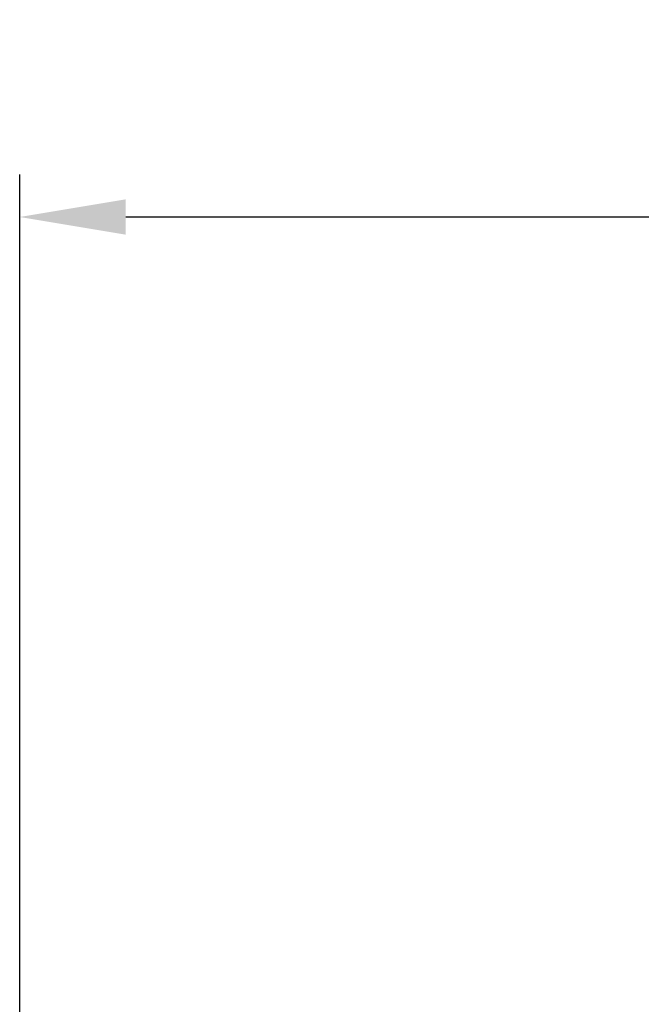
# Model space of a CAD drawing. Units: millimetres. Extents: x 443 to 3166, y 359 to 3967.
# Drawn here: x 655 to 802, y 1765 to 1997 of the extents above; entities that cross this region are included whole.
import ezdxf

# ---------------------------------------------------------------- set-up
doc = ezdxf.new("R2010")
doc.units = ezdxf.units.MM
doc.header["$LTSCALE"] = 20
doc.layers.add('AM_5', color=3, linetype='Continuous', lineweight=25)
doc.styles.get("Standard").update_dxf_attribs({"font": 'ISOCP.SHX'})
doc.dimstyles.new('GEN-ISO$0', dxfattribs={"dimscale": 10, "dimtxt": 3.5, "dimasz": 2.5, "dimexe": 1, "dimexo": 1, "dimgap": 0.6, "dimtad": 1, "dimdsep": 46, "dimtxsty": 'STANDARD', "dimcen": 0, "dimclrd": 3, "dimclre": 3, "dimclrt": 2, "dimadec": 0, "dimazin": 0, "dimtp": 0.1, "dimtm": 0.1, "dimtfac": 0.71, "dimtmove": 0, "dimatfit": 3, "dimfxl": 1, "dimtzin": 0, "dimarcsym": 0})

# ---------------------------------------------------------------- blocks, each defined once
blk = doc.blocks.new('*D3')
at = {"layer": 'AM_5', "color": 3, "lineweight": -2, "transparency": 16777216}
for p, q in [((655.15, 1617.87), (655.15, 1960.16)), ((2298.99, 1603.67), (2298.99, 1960.16)), ((680.15, 1950.16), (2273.99, 1950.16))]:
    blk.add_line(p, q, dxfattribs=at)
at = {"layer": 'AM_5', "color": 3, "transparency": 16777216}
for points in [[(680.15, 1954.33), (680.15, 1945.99), (655.15, 1950.16)], [(2273.99, 1954.33), (2273.99, 1945.99), (2298.99, 1950.16)]]:
    blk.add_solid(points, dxfattribs=at)
at = {"layer": 'DEFPOINTS', "color": 0, "transparency": 16777216}
for p in [(2298.99, 1950.16), (655.15, 1607.87), (2298.99, 1593.67)]:
    blk.add_point(p, dxfattribs=at)
at = {"layer": 'AM_5', "color": 2, "transparency": 16777216, "insert": (1477.07, 1973.66), "char_height": 35, "attachment_point": 5}
blk.add_mtext('1644', dxfattribs=at)

msp = doc.modelspace()

# ---------------------------------------------------------------- dimensions: what is measured, and where the dimension line sits
at = {"layer": 'AM_5'}
dim = msp.add_linear_dim(base=(2298.99, 1950.16), p1=(655.15, 1607.87), p2=(2298.99, 1593.67), dimstyle='GEN-ISO$0', override={"dimdec": 0}, dxfattribs=at)
dim.commit()
dim.dimension.update_dxf_attribs({"geometry": '*D3', "text_midpoint": (1477.07, 1973.66)})

doc.saveas('drawing.dxf')
